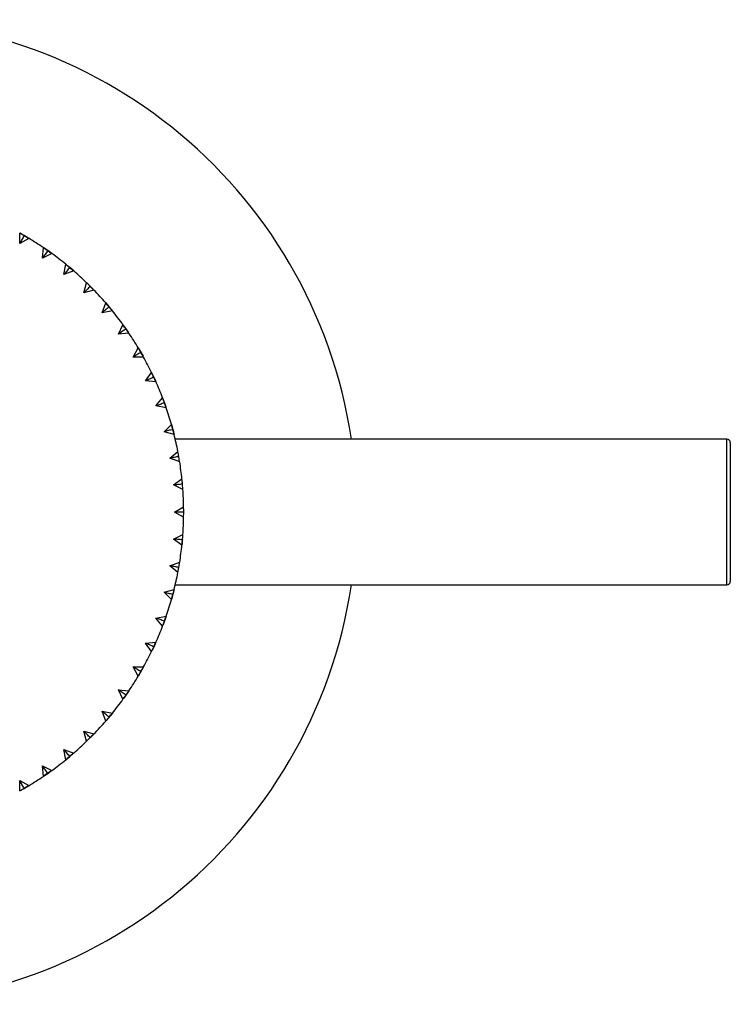
# Model space of a CAD drawing. Units: inches. Extents: x -5.8 to 5.8, y -1.6 to 1.1.
# Drawn here: x 4.3 to 5.8, y -1.1 to 1.1 of the extents above; entities that cross this region are included whole.
import ezdxf

# ---------------------------------------------------------------- set-up
doc = ezdxf.new("R2010")
doc.units = ezdxf.units.IN
doc.header["$MEASUREMENT"] = 0

msp = doc.modelspace()

# ---------------------------------------------------------------- linework, layer by layer
at = {"color": 7, "linetype": 'Continuous', "lineweight": 25}
for p, q in [((4.2717, 0.5796), (4.2717, 0.6022)), ((4.2912, 0.5909), (4.2815, 0.5967)), ((4.2912, 0.5909), (4.2717, 0.5796)), ((4.3209, 0.5483), (4.3229, 0.5708)), ((4.3414, 0.5578), (4.3209, 0.5483)), ((4.3229, 0.5708), (4.3414, 0.5578)), ((4.3411, 0.558), (4.3322, 0.5644)), ((4.3672, 0.5127), (4.3711, 0.535)), ((4.3711, 0.535), (4.3866, 0.5221)), ((4.3885, 0.5204), (4.3672, 0.5127)), ((4.3884, 0.5204), (4.3799, 0.5278)), ((4.4103, 0.4733), (4.4161, 0.4951)), ((4.4321, 0.4791), (4.4103, 0.4733)), ((4.4321, 0.4791), (4.4242, 0.4872)), ((4.4497, 0.4302), (4.4575, 0.4515)), ((4.4575, 0.4515), (4.4716, 0.4347)), ((4.472, 0.4341), (4.4497, 0.4302)), ((4.4719, 0.4341), (4.4648, 0.4429)), ((4.4853, 0.3839), (4.4948, 0.4044)), ((4.4948, 0.4044), (4.5063, 0.3881)), ((4.5078, 0.3859), (4.4853, 0.3839)), ((4.5077, 0.3859), (4.5014, 0.3952)), ((4.5166, 0.3346), (4.5279, 0.3542)), ((4.5279, 0.3542), (4.5382, 0.3365)), ((4.5392, 0.3346), (4.5337, 0.3445)), ((4.5393, 0.3346), (4.5166, 0.3346)), ((4.5436, 0.2829), (4.5566, 0.3014)), ((4.5661, 0.2809), (4.5436, 0.2829)), ((4.5661, 0.2809), (4.5614, 0.2912)), ((4.5659, 0.2289), (4.5805, 0.2462)), ((4.5805, 0.2462), (4.5873, 0.2277)), ((4.5881, 0.225), (4.5844, 0.2356)), ((4.5882, 0.225), (4.5659, 0.2289)), ((4.5835, 0.1732), (4.5995, 0.1892)), ((4.6053, 0.1674), (4.5835, 0.1732)), ((4.5995, 0.1892), (4.6053, 0.1674)), ((4.6053, 0.1674), (4.6025, 0.1783)), ((5.7992, 0.1575), (4.6077, 0.1575)), ((5.8071, 0.1496), (5.8071, -0.1496)), ((4.5961, 0.1162), (4.6135, 0.1308)), ((4.6174, 0.1085), (4.5961, 0.1162)), ((4.6173, 0.1085), (4.6155, 0.1196)), ((4.6038, 0.0583), (4.6223, 0.0713)), ((4.6243, 0.0488), (4.6038, 0.0583)), ((4.6242, 0.0488), (4.6234, 0.06)), ((4.6063, 0), (4.6259, 0.0113)), ((4.6259, -0.0113), (4.6063, 0)), ((4.6258, -0.0113), (4.626, 0)), ((4.6038, -0.0583), (4.6243, -0.0488)), ((4.6223, -0.0713), (4.6038, -0.0583)), ((4.6222, -0.0713), (4.6234, -0.06)), ((4.5961, -0.1162), (4.6174, -0.1085)), ((4.6135, -0.1308), (4.5961, -0.1162)), ((4.6135, -0.1303), (4.6155, -0.1196)), ((4.5835, -0.1732), (4.6053, -0.1674)), ((4.6053, -0.1674), (4.5995, -0.1891)), ((4.6077, -0.1575), (5.7992, -0.1575)), ((4.5995, -0.1892), (4.5835, -0.1732)), ((4.5994, -0.1892), (4.6025, -0.1783)), ((4.5659, -0.2289), (4.5882, -0.225)), ((4.5805, -0.2462), (4.5659, -0.2289)), ((4.5882, -0.225), (4.5814, -0.2439)), ((4.5804, -0.2462), (4.5844, -0.2356)), ((4.5436, -0.2829), (4.5661, -0.2809)), ((4.5566, -0.3014), (4.5436, -0.2829)), ((4.5565, -0.3013), (4.5614, -0.2912)), ((4.5166, -0.3346), (4.5393, -0.3346)), ((4.5279, -0.3542), (4.5166, -0.3346)), ((4.5393, -0.3346), (4.5283, -0.3536)), ((4.5279, -0.3542), (4.5337, -0.3445)), ((4.4853, -0.3839), (4.5078, -0.3859)), ((4.4948, -0.4044), (4.4853, -0.3839)), ((4.4948, -0.4043), (4.5014, -0.3952)), ((4.5078, -0.3859), (4.4964, -0.4022)), ((4.4497, -0.4302), (4.472, -0.4341)), ((4.4575, -0.4515), (4.4497, -0.4302)), ((4.4574, -0.4514), (4.4648, -0.4429)), ((4.472, -0.4341), (4.4588, -0.4499)), ((4.4103, -0.4733), (4.4321, -0.4791)), ((4.4161, -0.4951), (4.4103, -0.4733)), ((4.4161, -0.495), (4.4242, -0.4872)), ((4.4319, -0.4793), (4.417, -0.4942)), ((4.3672, -0.5127), (4.3885, -0.5204)), ((4.3711, -0.535), (4.3672, -0.5127)), ((4.3711, -0.5349), (4.3799, -0.5278)), ((4.3863, -0.5223), (4.3734, -0.5332)), ((4.3209, -0.5483), (4.3414, -0.5578)), ((4.3229, -0.5708), (4.3209, -0.5483)), ((4.3229, -0.5707), (4.3322, -0.5644)), ((4.3414, -0.5578), (4.3241, -0.5699)), ((4.2717, -0.5796), (4.2912, -0.5909)), ((4.2717, -0.6022), (4.2717, -0.5796)), ((4.2717, -0.6022), (4.2815, -0.5967))]:
    msp.add_line(p, q, dxfattribs=at)
at = {"color": 8, "linetype": 'Continuous', "lineweight": 25}
msp.add_line((5.7992, -0.1575), (5.7992, 0.1575), dxfattribs=at)
at = {"color": 7, "linetype": 'Continuous', "lineweight": 25, "flags": 128}
for points in [[(4.2717, 0.6022), (4.2815, 0.5967), (4.2889, 0.5924)], [(4.4161, 0.4951), (4.4166, 0.4946), (4.4304, 0.4809)], [(4.5566, 0.3014), (4.5629, 0.288), (4.5656, 0.282)], [(4.5661, -0.2809), (4.5629, -0.288), (4.5577, -0.2991)], [(4.2903, -0.5915), (4.2815, -0.5967), (4.2732, -0.6014)]]:
    msp.add_lwpolyline(points, dxfattribs=at)
at = {"color": 7, "linetype": 'Continuous', "lineweight": 25}
for centre, radius, start, end in [((3.937, 0), 1.063, 8.5196, 351.4804), ((3.937, 0), 0.689, 55.9407, 59.0593), ((3.937, 0), 0.689, 50.9407, 54.0593), ((3.937, 0), 0.689, 45.9407, 49.0593), ((3.937, 0), 0.689, 40.9407, 44.0593), ((3.937, 0), 0.689, 35.9407, 39.0593), ((3.937, 0), 0.689, 30.9407, 34.0593), ((3.937, 0), 0.689, 25.9407, 29.0593), ((3.937, 0), 0.689, 20.9407, 24.0593), ((3.937, 0), 0.689, 15.9407, 19.0593), ((3.937, 0), 0.689, 10.9407, 14.0593), ((5.7992, 0.1496), 0.00787, 0, 90), ((3.937, 0), 0.689, 5.9407, 9.0593), ((3.937, 0), 0.689, 0.9407, 4.0593), ((3.937, 0), 0.689, 355.9407, 359.0593), ((3.937, 0), 0.689, 350.9407, 354.0593), ((3.937, 0), 0.689, 345.9407, 349.0593), ((5.7992, -0.1496), 0.00787, 270, 360), ((3.937, 0), 0.689, 340.9407, 344.0593), ((3.937, 0), 0.689, 335.9407, 339.0593), ((3.937, 0), 0.689, 330.9407, 334.0593), ((3.937, 0), 0.689, 325.9407, 329.0593), ((3.937, 0), 0.689, 320.9407, 324.0593), ((3.937, 0), 0.689, 315.9407, 319.0593), ((3.937, 0), 0.689, 310.9407, 314.0593), ((3.937, 0), 0.689, 305.9407, 309.0593), ((3.937, 0), 0.689, 300.9407, 304.0593)]:
    msp.add_arc(centre, radius, start, end, dxfattribs=at)
for points, knots in [([(4.2815, 0.5967), (4.2785, 0.5984), (4.2752, 0.6003), (4.2719, 0.6021), (4.2717, 0.6022)], [0, 0, 0, 0, 0.928237, 1, 1, 1, 1]), ([(4.2815, 0.5967), (4.2798, 0.5938), (4.2782, 0.591), (4.2766, 0.5881), (4.2749, 0.5853), (4.2733, 0.5824), (4.2717, 0.5796)], [0, 0, 0, 0, 0.0002921836, 0.0002921836, 0.0002921836, 0.0005844293, 0.0005844293, 0.0005844293, 0.0005844293]), ([(4.3322, 0.5644), (4.3303, 0.5617), (4.3284, 0.559), (4.3265, 0.5563), (4.3246, 0.5536), (4.3228, 0.5509), (4.3209, 0.5483)], [0, 0, 0, 0, 0.0002921836, 0.0002921836, 0.0002921836, 0.0005844293, 0.0005844293, 0.0005844293, 0.0005844293]), ([(4.3322, 0.5644), (4.3293, 0.5664), (4.3262, 0.5685), (4.3231, 0.5706), (4.3229, 0.5708)], [0, 0, 0, 0, 0.928237, 1, 1, 1, 1]), ([(4.3799, 0.5278), (4.3772, 0.53), (4.3743, 0.5325), (4.3714, 0.5348), (4.3711, 0.535)], [0, 0, 0, 0, 0.9282373, 1, 1, 1, 1]), ([(4.3799, 0.5278), (4.3777, 0.5253), (4.3756, 0.5227), (4.3735, 0.5202), (4.3714, 0.5177), (4.3693, 0.5152), (4.3672, 0.5127)], [0, 0, 0, 0, 0.0002921836, 0.0002921836, 0.0002921836, 0.0005844293, 0.0005844293, 0.0005844293, 0.0005844293]), ([(4.4242, 0.4872), (4.4217, 0.4897), (4.419, 0.4923), (4.4163, 0.4949), (4.4161, 0.4951)], [0, 0, 0, 0, 0.928237, 1, 1, 1, 1]), ([(4.4242, 0.4872), (4.4218, 0.4848), (4.4195, 0.4825), (4.4172, 0.4802), (4.4149, 0.4779), (4.4126, 0.4756), (4.4103, 0.4733)], [0, 0, 0, 0, 0.0002921836, 0.0002921836, 0.0002921836, 0.0005844293, 0.0005844293, 0.0005844293, 0.0005844293]), ([(4.4648, 0.4429), (4.4625, 0.4455), (4.4601, 0.4484), (4.4576, 0.4513), (4.4575, 0.4515)], [0, 0, 0, 0, 0.928237, 1, 1, 1, 1]), ([(4.4648, 0.4429), (4.4623, 0.4407), (4.4597, 0.4386), (4.4572, 0.4365), (4.4547, 0.4344), (4.4522, 0.4323), (4.4497, 0.4302)], [0, 0, 0, 0, 0.0002921836, 0.0002921836, 0.0002921836, 0.0005844293, 0.0005844293, 0.0005844293, 0.0005844293]), ([(4.5014, 0.3952), (4.4994, 0.398), (4.4972, 0.4011), (4.495, 0.4042), (4.4948, 0.4044)], [0, 0, 0, 0, 0.928237, 1, 1, 1, 1]), ([(4.5014, 0.3952), (4.4987, 0.3933), (4.496, 0.3914), (4.4933, 0.3895), (4.4906, 0.3876), (4.4879, 0.3858), (4.4853, 0.3839)], [0, 0, 0, 0, 0.0002921836, 0.0002921836, 0.0002921836, 0.0005844293, 0.0005844293, 0.0005844293, 0.0005844293]), ([(4.5337, 0.3445), (4.5308, 0.3428), (4.528, 0.3412), (4.5251, 0.3395), (4.5223, 0.3379), (4.5194, 0.3363), (4.5166, 0.3346)], [0, 0, 0, 0, 0.0002921836, 0.0002921836, 0.0002921836, 0.0005844293, 0.0005844293, 0.0005844293, 0.0005844293]), ([(4.5337, 0.3445), (4.5319, 0.3475), (4.53, 0.3508), (4.5281, 0.354), (4.5279, 0.3542)], [0, 0, 0, 0, 0.928237, 1, 1, 1, 1]), ([(4.5614, 0.2912), (4.5599, 0.2943), (4.5584, 0.2978), (4.5567, 0.3011), (4.5566, 0.3014)], [0, 0, 0, 0, 0.928237, 1, 1, 1, 1]), ([(4.5614, 0.2912), (4.5584, 0.2898), (4.5554, 0.2884), (4.5525, 0.287), (4.5495, 0.2856), (4.5465, 0.2842), (4.5436, 0.2829)], [0, 0, 0, 0, 0.0002921836, 0.0002921836, 0.0002921836, 0.0005844293, 0.0005844293, 0.0005844293, 0.0005844293]), ([(4.5844, 0.2356), (4.5813, 0.2345), (4.5782, 0.2334), (4.5751, 0.2323), (4.5721, 0.2311), (4.569, 0.23), (4.5659, 0.2289)], [0, 0, 0, 0, 0.0002921836, 0.0002921836, 0.0002921836, 0.0005844293, 0.0005844293, 0.0005844293, 0.0005844293]), ([(4.5844, 0.2356), (4.5832, 0.2389), (4.5819, 0.2425), (4.5806, 0.246), (4.5805, 0.2462)], [0, 0, 0, 0, 0.928237, 1, 1, 1, 1]), ([(4.6025, 0.1783), (4.5993, 0.1775), (4.5961, 0.1766), (4.593, 0.1758), (4.5898, 0.1749), (4.5866, 0.1741), (4.5835, 0.1732)], [0, 0, 0, 0, 0.0002921836, 0.0002921836, 0.0002921836, 0.0005844293, 0.0005844293, 0.0005844293, 0.0005844293]), ([(4.6025, 0.1783), (4.6016, 0.1817), (4.6006, 0.1853), (4.5996, 0.189), (4.5995, 0.1892)], [0, 0, 0, 0, 0.928237, 1, 1, 1, 1]), ([(4.6155, 0.1196), (4.6149, 0.1231), (4.6142, 0.1268), (4.6135, 0.1305), (4.6135, 0.1308)], [0, 0, 0, 0, 0.928237, 1, 1, 1, 1]), ([(4.6155, 0.1196), (4.6123, 0.1191), (4.609, 0.1185), (4.6058, 0.1179), (4.6026, 0.1174), (4.5993, 0.1168), (4.5961, 0.1162)], [0, 0, 0, 0, 0.0002921836, 0.0002921836, 0.0002921836, 0.0005844293, 0.0005844293, 0.0005844293, 0.0005844293]), ([(4.6155, 0.1196), (4.6123, 0.1191), (4.609, 0.1185), (4.6058, 0.1179), (4.6025, 0.1174), (4.5993, 0.1168), (4.5961, 0.1162)], [0, 0, 0, 0, 0.0002924255, 0.0002924255, 0.0002924255, 0.0005849161, 0.0005849161, 0.0005849161, 0.0005849161]), ([(4.6155, 0.1196), (4.6123, 0.1191), (4.609, 0.1185), (4.6058, 0.1179), (4.6025, 0.1174), (4.5993, 0.1168), (4.5961, 0.1162)], [0, 0, 0, 0, 0.0002924255, 0.0002924255, 0.0002924255, 0.0005849161, 0.0005849161, 0.0005849161, 0.0005849161]), ([(4.6155, 0.1196), (4.6123, 0.1191), (4.609, 0.1185), (4.6058, 0.1179), (4.6025, 0.1174), (4.5993, 0.1168), (4.5961, 0.1162)], [0, 0, 0, 0, 0.0002924255, 0.0002924255, 0.0002924255, 0.0005849161, 0.0005849161, 0.0005849161, 0.0005849161]), ([(4.6155, 0.1196), (4.6123, 0.1191), (4.609, 0.1185), (4.6058, 0.1179), (4.6025, 0.1174), (4.5993, 0.1168), (4.5961, 0.1162)], [0, 0, 0, 0, 0.0002924255, 0.0002924255, 0.0002924255, 0.0005849161, 0.0005849161, 0.0005849161, 0.0005849161]), ([(4.6234, 0.06), (4.6231, 0.0635), (4.6227, 0.0673), (4.6223, 0.0711), (4.6223, 0.0714)], [0, 0, 0, 0, 0.920948, 1, 1, 1, 1]), ([(4.6234, 0.06), (4.6201, 0.0598), (4.6168, 0.0595), (4.6135, 0.0592), (4.6102, 0.0589), (4.607, 0.0586), (4.6038, 0.0583)], [0, 0, 0, 0, 0.0002921836, 0.0002921836, 0.0002921836, 0.0005844293, 0.0005844293, 0.0005844293, 0.0005844293]), ([(4.626, 0), (4.6227, 0), (4.6194, 0), (4.6161, 0), (4.6128, 0), (4.6096, 0), (4.6063, 0)], [0, 0, 0, 0, 0.0002921836, 0.0002921836, 0.0002921836, 0.0005844293, 0.0005844293, 0.0005844293, 0.0005844293]), ([(4.626, 0), (4.626, 0.0035), (4.626, 0.0073), (4.6259, 0.011), (4.6259, 0.0113)], [0, 0, 0, 0, 0.928237, 1, 1, 1, 1]), ([(4.6234, -0.06), (4.6201, -0.0598), (4.6168, -0.0595), (4.6135, -0.0592), (4.6102, -0.0589), (4.607, -0.0586), (4.6038, -0.0583)], [0, 0, 0, 0, 0.0002921836, 0.0002921836, 0.0002921836, 0.0005844293, 0.0005844293, 0.0005844293, 0.0005844293]), ([(4.6234, -0.06), (4.6201, -0.0598), (4.6168, -0.0595), (4.6135, -0.0592), (4.6102, -0.0589), (4.607, -0.0586), (4.6038, -0.0583)], [0, 0, 0, 0, 0.0002924255, 0.0002924255, 0.0002924255, 0.0005849161, 0.0005849161, 0.0005849161, 0.0005849161]), ([(4.6234, -0.06), (4.6201, -0.0598), (4.6168, -0.0595), (4.6135, -0.0592), (4.6102, -0.0589), (4.607, -0.0586), (4.6038, -0.0583)], [0, 0, 0, 0, 0.0002924255, 0.0002924255, 0.0002924255, 0.0005849161, 0.0005849161, 0.0005849161, 0.0005849161]), ([(4.6234, -0.06), (4.6201, -0.0598), (4.6168, -0.0595), (4.6135, -0.0592), (4.6102, -0.0589), (4.607, -0.0586), (4.6038, -0.0583)], [0, 0, 0, 0, 0.0002924255, 0.0002924255, 0.0002924255, 0.0005849161, 0.0005849161, 0.0005849161, 0.0005849161]), ([(4.6234, -0.06), (4.6201, -0.0598), (4.6168, -0.0595), (4.6135, -0.0592), (4.6102, -0.0589), (4.607, -0.0586), (4.6038, -0.0583)], [0, 0, 0, 0, 0.0002924255, 0.0002924255, 0.0002924255, 0.0005849161, 0.0005849161, 0.0005849161, 0.0005849161]), ([(4.6234, -0.06), (4.6201, -0.0598), (4.6168, -0.0595), (4.6135, -0.0592), (4.6102, -0.0589), (4.607, -0.0586), (4.6038, -0.0583)], [0, 0, 0, 0, 0.0002924255, 0.0002924255, 0.0002924255, 0.0005849161, 0.0005849161, 0.0005849161, 0.0005849161]), ([(4.6234, -0.06), (4.6201, -0.0598), (4.6168, -0.0595), (4.6135, -0.0592), (4.6102, -0.0589), (4.607, -0.0586), (4.6038, -0.0583)], [0, 0, 0, 0, 0.0002924255, 0.0002924255, 0.0002924255, 0.0005849161, 0.0005849161, 0.0005849161, 0.0005849161]), ([(4.6234, -0.06), (4.6201, -0.0598), (4.6168, -0.0595), (4.6135, -0.0592), (4.6102, -0.0589), (4.607, -0.0586), (4.6038, -0.0583)], [0, 0, 0, 0, 0.0002924255, 0.0002924255, 0.0002924255, 0.0005849161, 0.0005849161, 0.0005849161, 0.0005849161]), ([(4.6234, -0.06), (4.6201, -0.0598), (4.6168, -0.0595), (4.6135, -0.0592), (4.6102, -0.0589), (4.607, -0.0586), (4.6038, -0.0583)], [0, 0, 0, 0, 0.0002924255, 0.0002924255, 0.0002924255, 0.0005849161, 0.0005849161, 0.0005849161, 0.0005849161]), ([(4.6234, -0.06), (4.6201, -0.0598), (4.6168, -0.0595), (4.6135, -0.0592), (4.6102, -0.0589), (4.607, -0.0586), (4.6038, -0.0583)], [0, 0, 0, 0, 0.0002924255, 0.0002924255, 0.0002924255, 0.0005849161, 0.0005849161, 0.0005849161, 0.0005849161]), ([(4.6233, -0.06), (4.6231, -0.062), (4.6228, -0.066), (4.6225, -0.0697), (4.6223, -0.0716)], [0, 0, 0, 0, 0.503253, 1, 1, 1, 1]), ([(4.6234, -0.06), (4.6237, -0.0566), (4.624, -0.0528), (4.6242, -0.049), (4.6243, -0.0488)], [0, 0, 0, 0, 0.928237, 1, 1, 1, 1]), ([(4.6155, -0.1196), (4.6123, -0.1191), (4.609, -0.1185), (4.6058, -0.1179), (4.6026, -0.1174), (4.5993, -0.1168), (4.5961, -0.1162)], [0, 0, 0, 0, 0.0002921836, 0.0002921836, 0.0002921836, 0.0005844293, 0.0005844293, 0.0005844293, 0.0005844293]), ([(4.6155, -0.1196), (4.6161, -0.1162), (4.6168, -0.1125), (4.6173, -0.1088), (4.6174, -0.1085)], [0, 0, 0, 0, 0.928237, 1, 1, 1, 1]), ([(4.6025, -0.1783), (4.6034, -0.1749), (4.6044, -0.1713), (4.6053, -0.1676), (4.6053, -0.1674)], [0, 0, 0, 0, 0.928237, 1, 1, 1, 1]), ([(4.6025, -0.1783), (4.5993, -0.1775), (4.5961, -0.1766), (4.593, -0.1758), (4.5898, -0.1749), (4.5866, -0.1741), (4.5835, -0.1732)], [0, 0, 0, 0, 0.0002921836, 0.0002921836, 0.0002921836, 0.0005844293, 0.0005844293, 0.0005844293, 0.0005844293]), ([(4.5844, -0.2356), (4.5813, -0.2345), (4.5782, -0.2334), (4.5751, -0.2323), (4.5721, -0.2311), (4.569, -0.23), (4.5659, -0.2289)], [0, 0, 0, 0, 0.0002921836, 0.0002921836, 0.0002921836, 0.0005844293, 0.0005844293, 0.0005844293, 0.0005844293]), ([(4.5844, -0.2356), (4.5856, -0.2324), (4.5869, -0.2288), (4.5881, -0.2252), (4.5882, -0.225)], [0, 0, 0, 0, 0.928237, 1, 1, 1, 1]), ([(4.5614, -0.2912), (4.5584, -0.2898), (4.5554, -0.2884), (4.5525, -0.287), (4.5495, -0.2856), (4.5465, -0.2842), (4.5436, -0.2829)], [0, 0, 0, 0, 0.0002921836, 0.0002921836, 0.0002921836, 0.0005844293, 0.0005844293, 0.0005844293, 0.0005844293]), ([(4.5614, -0.2912), (4.5629, -0.288), (4.5645, -0.2846), (4.566, -0.2811), (4.5661, -0.2809)], [0, 0, 0, 0, 0.928237, 1, 1, 1, 1]), ([(4.5337, -0.3445), (4.5308, -0.3428), (4.528, -0.3412), (4.5251, -0.3395), (4.5223, -0.3379), (4.5194, -0.3363), (4.5166, -0.3346)], [0, 0, 0, 0, 0.0002921836, 0.0002921836, 0.0002921836, 0.0005844293, 0.0005844293, 0.0005844293, 0.0005844293]), ([(4.5337, -0.3445), (4.5354, -0.3415), (4.5373, -0.3382), (4.5391, -0.3349), (4.5392, -0.3346)], [0, 0, 0, 0, 0.928237, 1, 1, 1, 1]), ([(4.5014, -0.3952), (4.4987, -0.3933), (4.496, -0.3914), (4.4933, -0.3895), (4.4906, -0.3876), (4.4879, -0.3858), (4.4853, -0.3839)], [0, 0, 0, 0, 0.0002921836, 0.0002921836, 0.0002921836, 0.0005844293, 0.0005844293, 0.0005844293, 0.0005844293]), ([(4.5014, -0.3952), (4.5034, -0.3923), (4.5055, -0.3892), (4.5076, -0.3861), (4.5078, -0.3859)], [0, 0, 0, 0, 0.9282373, 1, 1, 1, 1]), ([(4.4648, -0.4429), (4.4623, -0.4407), (4.4597, -0.4386), (4.4572, -0.4365), (4.4547, -0.4344), (4.4522, -0.4323), (4.4497, -0.4302)], [0, 0, 0, 0, 0.0002921836, 0.0002921836, 0.0002921836, 0.0005844293, 0.0005844293, 0.0005844293, 0.0005844293]), ([(4.4648, -0.4429), (4.467, -0.4402), (4.4695, -0.4373), (4.4718, -0.4344), (4.472, -0.4341)], [0, 0, 0, 0, 0.928237, 1, 1, 1, 1]), ([(4.4242, -0.4872), (4.4218, -0.4848), (4.4195, -0.4825), (4.4172, -0.4802), (4.4149, -0.4779), (4.4126, -0.4756), (4.4103, -0.4733)], [0, 0, 0, 0, 0.0002921836, 0.0002921836, 0.0002921836, 0.0005844293, 0.0005844293, 0.0005844293, 0.0005844293]), ([(4.4242, -0.4872), (4.4267, -0.4847), (4.4293, -0.482), (4.4319, -0.4793), (4.4321, -0.4791)], [0, 0, 0, 0, 0.928237, 1, 1, 1, 1]), ([(4.3799, -0.5278), (4.3777, -0.5253), (4.3756, -0.5227), (4.3735, -0.5202), (4.3714, -0.5177), (4.3693, -0.5152), (4.3672, -0.5127)], [0, 0, 0, 0, 0.0002921836, 0.0002921836, 0.0002921836, 0.0005844293, 0.0005844293, 0.0005844293, 0.0005844293]), ([(4.3799, -0.5278), (4.3826, -0.5255), (4.3854, -0.5231), (4.3883, -0.5206), (4.3885, -0.5204)], [0, 0, 0, 0, 0.928237, 1, 1, 1, 1]), ([(4.3322, -0.5644), (4.3303, -0.5617), (4.3284, -0.559), (4.3265, -0.5563), (4.3246, -0.5536), (4.3228, -0.5509), (4.3209, -0.5483)], [0, 0, 0, 0, 0.0002921836, 0.0002921836, 0.0002921836, 0.0005844293, 0.0005844293, 0.0005844293, 0.0005844293]), ([(4.3322, -0.5644), (4.3351, -0.5624), (4.3381, -0.5602), (4.3412, -0.558), (4.3414, -0.5578)], [0, 0, 0, 0, 0.928237, 1, 1, 1, 1]), ([(4.2815, -0.5967), (4.2798, -0.5938), (4.2782, -0.591), (4.2766, -0.5881), (4.2749, -0.5853), (4.2733, -0.5824), (4.2717, -0.5796)], [0, 0, 0, 0, 0.0002921836, 0.0002921836, 0.0002921836, 0.0005844293, 0.0005844293, 0.0005844293, 0.0005844293]), ([(4.2815, -0.5967), (4.2845, -0.5949), (4.2878, -0.593), (4.291, -0.5911), (4.2912, -0.5909)], [0, 0, 0, 0, 0.928237, 1, 1, 1, 1])]:
    msp.add_open_spline(points, degree=3, knots=knots, dxfattribs=at)

doc.saveas('drawing.dxf')
